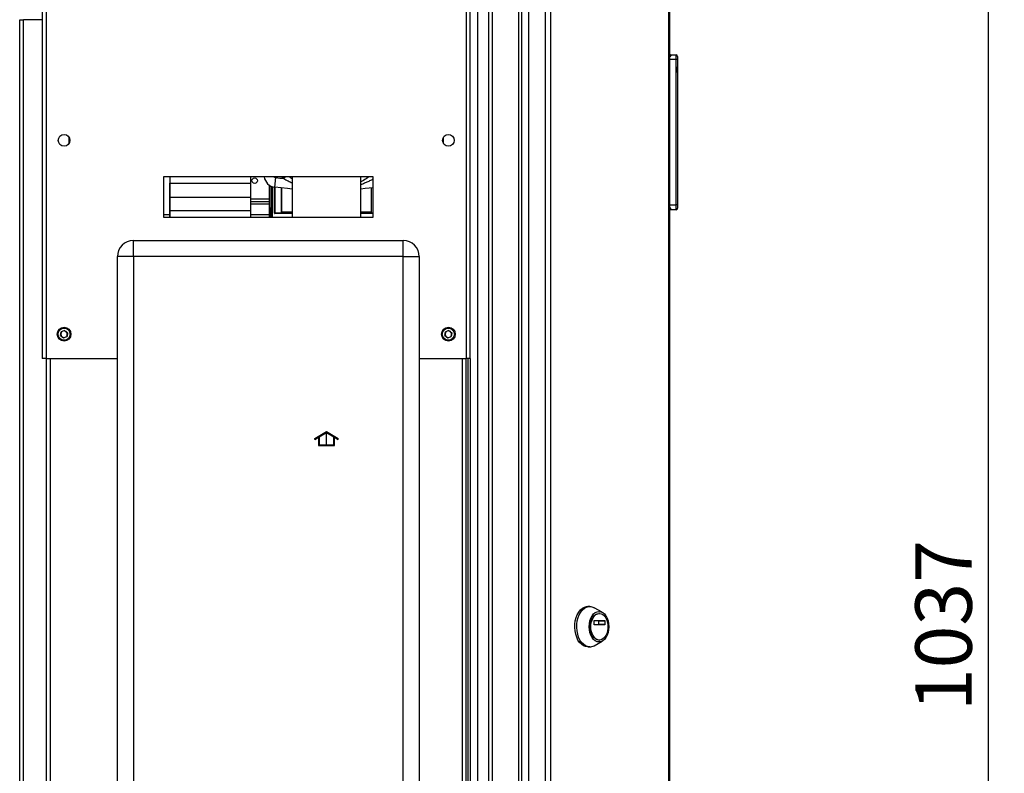
# Model space of a CAD drawing. Units: millimetres. Extents: x 0 to 4200, y 0 to 2970.
# Drawn here: x 2087 to 2697, y 2025 to 2492 of the extents above; entities that cross this region are included whole.
import ezdxf

# ---------------------------------------------------------------- set-up
doc = ezdxf.new("R2010")
doc.units = ezdxf.units.MM
doc.linetypes.add('SLD-Durchgehend', pattern=[0])
doc.linetypes.add('SLD-Punktstrich', pattern=[19.05, 15.24, -1.27, 1.27, -1.27])
doc.layers.add('SLD-0', color=7, linetype='SLD-Durchgehend', lineweight=30)
doc.styles.add('SLDTEXTSTYLE1', font='TXT', dxfattribs={"width": 0.605})
doc.dimstyles.new('SLDDIMSTYLE1', dxfattribs={"dimtxt": 35, "dimasz": 25, "dimexe": 0, "dimexo": 0.0625, "dimgap": 8.75, "dimtad": 1, "dimdec": 0, "dimrnd": 1e-09, "dimzin": 12, "dimdsep": 46, "dimtxsty": 'SLDTEXTSTYLE1', "dimsah": 1, "dimcen": 0.09, "dimadec": 0, "dimazin": 3, "dimtfac": 1, "dimtmove": 0, "dimatfit": 0, "dimfxl": 1, "dimfrac": 2, "dimtolj": 1, "dimtzin": 12, "dimarcsym": 0})

# ---------------------------------------------------------------- blocks, each defined once
blk = doc.blocks.new('_D_1')
at = {"ltscale": 10}
for p, q in [((2687.19, 2635.74), (2687.19, 2675.74)), ((2364.36, 2635.74), (2697.19, 2635.74)), ((2687.19, 2635.74), (2687.19, 1598.74)), ((2364.36, 1598.74), (2697.19, 1598.74)), ((2687.19, 1598.74), (2687.19, 1558.74))]:
    blk.add_line(p, q, dxfattribs=at)
for points in [[(2687.19, 2635.74), (2691.19, 2660.74), (2683.19, 2660.74)], [(2687.19, 1598.74), (2683.19, 1573.74), (2691.19, 1573.74)]]:
    blk.add_solid(points, dxfattribs=at)
at = {"ltscale": 10, "insert": (2642.07, 2063.77), "char_height": 35, "attachment_point": 1, "rotation": 90, "style": 'SLDTEXTSTYLE1'}
blk.add_mtext('1037', dxfattribs=at)

msp = doc.modelspace()

# ---------------------------------------------------------------- linework, layer by layer
at = {"color": 7, "linetype": 'SLD-Durchgehend', "ltscale": 10}
for p, q in [((2270.16, 2232.68), (2277.41, 2236.87)), ((2270.16, 2232.11), (2272.41, 2233.41)), ((2270.16, 2232.11), (2270.16, 2232.68)), ((2272.41, 2233.41), (2272.41, 2228.29)), ((2272.91, 2233.7), (2277.41, 2236.29)), ((2272.91, 2233.7), (2272.91, 2228.79)), ((2277.41, 2236.87), (2284.66, 2232.68)), ((2277.41, 2236.29), (2281.91, 2233.7)), ((2281.91, 2228.79), (2281.91, 2233.7)), ((2282.41, 2228.29), (2282.41, 2233.41)), ((2282.41, 2233.41), (2284.66, 2232.11)), ((2284.66, 2232.11), (2284.66, 2232.68)), ((2272.41, 2228.29), (2282.41, 2228.29)), ((2272.91, 2228.79), (2281.91, 2228.79))]:
    msp.add_line(p, q, dxfattribs=at)
at = {"color": 7, "linetype": 'SLD-Punktstrich', "ltscale": 10}
msp.add_line((2277.41, 2228.29), (2277.41, 2236.29), dxfattribs=at)
at = {"layer": 'SLD-0', "ltscale": 10}
for p, q in [((2101.36, 2514.24), (2101.36, 2282.24)), ((2103.66, 2514.94), (2103.66, 2282.24)), ((2364.06, 2282.24), (2364.06, 2514.94)), ((2377.86, 1718.74), (2377.86, 2515.74)), ((2380.16, 1718.74), (2380.16, 2515.74)), ((2396.57, 1718.74), (2396.57, 2515.74)), ((2398.33, 1718.74), (2398.33, 2515.74)), ((2402.4, 2513.94), (2402.4, 1720.54)), ((2412.9, 2513.94), (2412.9, 1720.54)), ((2416.14, 2513.94), (2416.14, 1720.54)), ((2489.33, 1720.54), (2489.33, 2513.94)), ((2489.86, 2513.94), (2489.86, 1720.54)), ((2366.36, 2282.24), (2366.36, 2504.24)), ((2370.86, 2496.99), (2370.86, 1737.5)), ((2087.36, 1760.74), (2087.36, 2491.94)), ((2087.36, 2491.94), (2089.66, 2491.94)), ((2089.66, 1760.74), (2089.66, 2491.94)), ((2101.36, 2491.94), (2089.66, 2491.94)), ((2490.36, 2470.24), (2489.86, 2470.24)), ((2490.36, 2468.9), (2490.36, 2470.24)), ((2491.01, 2469.6), (2490.36, 2470.24)), ((2490.36, 2470.24), (2493.86, 2470.24)), ((2493.86, 2467.24), (2493.86, 2470.24)), ((2493.86, 2467.24), (2489.86, 2467.24)), ((2493.86, 2377.24), (2493.86, 2467.24)), ((2494.86, 2467.24), (2493.86, 2467.24)), ((2494.86, 2469.24), (2494.86, 2467.24)), ((2494.86, 2467.24), (2494.86, 2377.24)), ((2494.87, 2464.24), (2494.86, 2464.24)), ((2494.87, 2464.24), (2494.87, 2456.24)), ((2494.87, 2459.24), (2494.87, 2462.84)), ((2494.87, 2462.84), (2494.87, 2462.84)), ((2494.87, 2459.24), (2494.87, 2459.24)), ((2494.87, 2459.2), (2494.87, 2459.2)), ((2494.87, 2456.24), (2494.86, 2456.24)), ((2117.86, 2419.23), (2117.86, 2415.25)), ((2349.86, 2415.25), (2349.86, 2419.23)), ((2306.36, 2394.74), (2176.36, 2394.74)), ((2176.36, 2394.74), (2176.36, 2369.74)), ((2180.28, 2394.74), (2180.29, 2393.02)), ((2180.29, 2393.02), (2180.31, 2389.23)), ((2180.42, 2394.74), (2180.42, 2390.66)), ((2180.42, 2390.66), (2230.42, 2390.71)), ((2180.42, 2382.1), (2180.42, 2390.66)), ((2230.42, 2390.71), (2230.42, 2394.74)), ((2230.42, 2382.15), (2230.42, 2390.71)), ((2238.96, 2394.74), (2238.81, 2394.72)), ((2245.34, 2388.19), (2246.07, 2394.14)), ((2251.9, 2394.74), (2250.91, 2393.6)), ((2256.16, 2394.74), (2256.16, 2369.74)), ((2298.56, 2369.74), (2298.56, 2394.74)), ((2306.36, 2369.74), (2306.36, 2394.74)), ((2180.31, 2389.23), (2180.32, 2386.34)), ((2180.32, 2386.34), (2180.34, 2384.36)), ((2243.52, 2388.64), (2243.52, 2369.74)), ((2243.93, 2369.74), (2243.93, 2388.5)), ((2245.18, 2372.18), (2245.18, 2388.21)), ((2245.45, 2388.17), (2245.45, 2372.39)), ((2249.45, 2387.72), (2249.45, 2372.19)), ((2249.45, 2372.69), (2249.45, 2387.72)), ((2305.27, 2372.69), (2305.27, 2387.72)), ((2305.28, 2372.19), (2305.28, 2387.72)), ((2180.34, 2384.36), (2180.35, 2380.16)), ((2180.35, 2380.16), (2180.37, 2376.26)), ((2180.42, 2382.1), (2230.42, 2382.15)), ((2180.42, 2373.8), (2180.42, 2382.1)), ((2230.42, 2373.85), (2230.42, 2382.15)), ((2241.88, 2380.74), (2230.42, 2380.74)), ((2241.88, 2379.24), (2230.42, 2379.24)), ((2180.37, 2376.26), (2180.38, 2372.67)), ((2180.38, 2372.67), (2180.39, 2369.74)), ((2180.42, 2373.8), (2230.42, 2373.85)), ((2180.42, 2369.74), (2180.42, 2373.8)), ((2241.89, 2377.74), (2230.42, 2377.74)), ((2230.42, 2369.74), (2230.42, 2373.85)), ((2245.26, 2372.24), (2245.18, 2372.18)), ((2245.45, 2372.39), (2245.26, 2372.24)), ((2249.45, 2372.69), (2249.47, 2372.17)), ((2256.16, 2372.69), (2249.45, 2372.69)), ((2305.27, 2372.69), (2298.56, 2372.69)), ((2305.26, 2372.17), (2305.27, 2372.69)), ((2489.86, 2377.24), (2493.86, 2377.24)), ((2490.36, 2374.24), (2489.86, 2374.24)), ((2490.36, 2374.24), (2490.36, 2375.59)), ((2490.36, 2374.24), (2491.01, 2374.89)), ((2493.86, 2374.24), (2490.36, 2374.24)), ((2494.86, 2377.24), (2493.86, 2377.24)), ((2493.86, 2374.24), (2493.86, 2377.24)), ((2494.86, 2377.24), (2494.86, 2375.24)), ((2180.38, 2371.07), (2176.36, 2371.07)), ((2176.36, 2369.74), (2306.36, 2369.74)), ((2241.89, 2371.07), (2230.42, 2371.07)), ((2245.53, 2372.1), (2245.38, 2371.98)), ((2256.16, 2371.98), (2245.38, 2371.98)), ((2245.65, 2372.19), (2245.53, 2372.1)), ((2249.45, 2372.19), (2245.65, 2372.19)), ((2249.47, 2372.17), (2249.45, 2372.19)), ((2256.16, 2372.17), (2249.47, 2372.17)), ((2305.26, 2372.17), (2298.56, 2372.17)), ((2306.36, 2371.98), (2298.56, 2371.98)), ((2305.28, 2372.19), (2305.26, 2372.17)), ((2306.36, 2372.19), (2305.28, 2372.19)), ((2157.86, 2345.24), (2157.86, 2355.24)), ((2157.86, 2355.24), (2324.86, 2355.24)), ((2324.86, 2345.24), (2324.86, 2355.24)), ((2157.86, 2345.24), (2147.86, 2345.24)), ((2147.86, 1766.24), (2147.86, 2345.24)), ((2157.86, 2345.24), (2157.86, 1766.24)), ((2324.86, 2345.24), (2157.86, 2345.24)), ((2324.86, 1766.24), (2324.86, 2345.24)), ((2324.86, 2345.24), (2334.86, 2345.24)), ((2334.86, 2345.24), (2334.86, 1766.24)), ((2115.17, 2299.54), (2113.02, 2298.66)), ((2115.17, 2299.54), (2117.01, 2298.13)), ((2353.17, 2299.54), (2351.02, 2298.66)), ((2353.17, 2299.54), (2355.01, 2298.13)), ((2112.72, 2296.36), (2113.02, 2298.66)), ((2112.72, 2296.36), (2114.56, 2294.94)), ((2114.56, 2294.94), (2116.7, 2295.83)), ((2117.01, 2298.13), (2116.7, 2295.83)), ((2350.72, 2296.36), (2351.02, 2298.66)), ((2350.72, 2296.36), (2352.56, 2294.94)), ((2352.56, 2294.94), (2354.7, 2295.83)), ((2355.01, 2298.13), (2354.7, 2295.83)), ((2103.66, 2282.24), (2101.36, 2282.24)), ((2103.66, 2282.24), (2147.86, 2282.24)), ((2103.86, 2282.24), (2103.86, 1832.24)), ((2106.16, 2282.24), (2106.16, 1832.24)), ((2334.86, 2282.24), (2364.06, 2282.24)), ((2361.56, 1832.24), (2361.56, 2282.24)), ((2363.86, 1832.24), (2363.86, 2282.24)), ((2366.36, 2282.24), (2364.06, 2282.24)), ((2364.86, 2282.24), (2364.86, 1832.24)), ((2366.36, 2282.24), (2366.36, 1832.24)), ((2440.41, 2128.61), (2439.18, 2128.61)), ((2448.22, 2125.02), (2443.13, 2127.87)), ((2446.46, 2124.36), (2446.15, 2124.36)), ((2443.15, 2117.44), (2443.15, 2119.69)), ((2443.28, 2119.89), (2449.64, 2119.89)), ((2449.64, 2117.24), (2443.28, 2117.24)), ((2446.13, 2117.44), (2446.13, 2119.69)), ((2446.13, 2119.69), (2449.77, 2119.69)), ((2449.77, 2117.44), (2446.13, 2117.44)), ((2449.77, 2119.69), (2449.77, 2117.44)), ((2443.13, 2104.35), (2448.22, 2107.2)), ((2446.15, 2107.86), (2446.46, 2107.86)), ((2439.18, 2103.61), (2440.41, 2103.61))]:
    msp.add_line(p, q, dxfattribs=at)
at = {"layer": 'SLD-0', "ltscale": 10, "flags": 128}
for points in [[(2250.91, 2393.6), (2249.97, 2394.44), (2249.64, 2394.74)], [(2256.16, 2387.09), (2253.32, 2387.34), (2245.34, 2388.19)], [(2306.36, 2387.84), (2301.4, 2387.34), (2298.56, 2387.09)], [(2439.18, 2103.61), (2437.82, 2103.79), (2436.5, 2104.33), (2435.26, 2105.2), (2434.13, 2106.39), (2433.15, 2107.85), (2432.34, 2109.56), (2431.72, 2111.45), (2431.33, 2113.48), (2431.15, 2115.58), (2431.21, 2117.7), (2431.5, 2119.77), (2432.01, 2121.74), (2432.72, 2123.55), (2433.62, 2125.14), (2434.68, 2126.47), (2435.87, 2127.5), (2437.16, 2128.21), (2438.5, 2128.57), (2439.18, 2128.61)], [(2440.41, 2103.61), (2439.05, 2103.79), (2437.73, 2104.33), (2436.49, 2105.2), (2435.36, 2106.39), (2434.37, 2107.85), (2433.56, 2109.56), (2432.95, 2111.45), (2432.55, 2113.48), (2432.38, 2115.58), (2432.44, 2117.7), (2432.72, 2119.77), (2433.23, 2121.74), (2433.95, 2123.55), (2434.85, 2125.14), (2435.91, 2126.47), (2437.1, 2127.5), (2438.38, 2128.21), (2439.72, 2128.57), (2441.09, 2128.57), (2442.43, 2128.21), (2443.13, 2127.87)], [(2446.15, 2106.64), (2444.96, 2106.83), (2443.82, 2107.36), (2442.77, 2108.24), (2441.85, 2109.42), (2441.09, 2110.85), (2440.53, 2112.49), (2440.18, 2114.27), (2440.06, 2116.11), (2440.18, 2117.96), (2440.53, 2119.74), (2441.09, 2121.37), (2441.85, 2122.81), (2442.77, 2123.99), (2443.82, 2124.86), (2444.96, 2125.4), (2446.15, 2125.58), (2447.34, 2125.4), (2448.48, 2124.86), (2449.53, 2123.99), (2450.46, 2122.81), (2451.21, 2121.37), (2451.78, 2119.74), (2452.12, 2117.96), (2452.24, 2116.11), (2452.12, 2114.27), (2451.78, 2112.49), (2451.21, 2110.85), (2450.46, 2109.42), (2449.53, 2108.24), (2448.48, 2107.36), (2447.34, 2106.83), (2446.15, 2106.64)], [(2446.15, 2107.86), (2445.05, 2108.04), (2443.99, 2108.58), (2443.03, 2109.44), (2442.21, 2110.59), (2441.56, 2111.99), (2441.11, 2113.56), (2440.88, 2115.25), (2440.88, 2116.98), (2441.11, 2118.66), (2441.56, 2120.24), (2442.21, 2121.63), (2443.03, 2122.79), (2443.99, 2123.65), (2445.05, 2124.18), (2446.15, 2124.36), (2446.15, 2124.36)], [(2446.46, 2107.86), (2445.36, 2108.04), (2444.3, 2108.58), (2443.34, 2109.44), (2442.52, 2110.59), (2441.87, 2111.99), (2441.41, 2113.56), (2441.18, 2115.25), (2441.18, 2116.98), (2441.41, 2118.66), (2441.87, 2120.24), (2442.52, 2121.63), (2443.34, 2122.79), (2444.3, 2123.65), (2445.36, 2124.18), (2446.46, 2124.36), (2447.56, 2124.18), (2448.61, 2123.65), (2449.57, 2122.79), (2450.4, 2121.63), (2451.05, 2120.24), (2451.5, 2118.66), (2451.73, 2116.98), (2451.73, 2115.25), (2451.5, 2113.56), (2451.05, 2111.99), (2450.4, 2110.59), (2449.57, 2109.44), (2448.61, 2108.58), (2447.56, 2108.04), (2446.46, 2107.86)], [(2443.15, 2119.69), (2443.15, 2119.73), (2443.16, 2119.77), (2443.17, 2119.8), (2443.19, 2119.83), (2443.2, 2119.86), (2443.23, 2119.88), (2443.25, 2119.89), (2443.28, 2119.89)], [(2443.28, 2117.24), (2443.25, 2117.25), (2443.23, 2117.26), (2443.2, 2117.28), (2443.19, 2117.3), (2443.17, 2117.33), (2443.16, 2117.37), (2443.15, 2117.4), (2443.15, 2117.44)], [(2446.13, 2119.69), (2446.13, 2119.73), (2446.12, 2119.77), (2446.11, 2119.8), (2446.09, 2119.83), (2446.07, 2119.86), (2446.05, 2119.88), (2446.03, 2119.89), (2446, 2119.89)], [(2446, 2117.24), (2446.03, 2117.25), (2446.05, 2117.26), (2446.07, 2117.28), (2446.09, 2117.3), (2446.11, 2117.33), (2446.12, 2117.37), (2446.13, 2117.4), (2446.13, 2117.44)], [(2449.64, 2119.89), (2449.66, 2119.89), (2449.69, 2119.88), (2449.71, 2119.86), (2449.73, 2119.83), (2449.75, 2119.8), (2449.76, 2119.77), (2449.77, 2119.73), (2449.77, 2119.69)], [(2449.77, 2117.44), (2449.77, 2117.4), (2449.76, 2117.37), (2449.75, 2117.33), (2449.73, 2117.3), (2449.71, 2117.28), (2449.69, 2117.26), (2449.66, 2117.25), (2449.64, 2117.24)]]:
    msp.add_lwpolyline(points, dxfattribs=at)
at = {"layer": 'SLD-0', "ltscale": 100}
for centre, radius in [((2114.86, 2417.24), 3.6), ((2352.86, 2417.24), 3.6), ((2232.92, 2392.26), 1.7), ((2114.86, 2297.24), 4.25), ((2114.86, 2297.24), 3.75), ((2352.86, 2297.24), 4.25), ((2352.86, 2297.24), 3.75)]:
    msp.add_circle(centre, radius, dxfattribs=at)
for centre, radius, start, end in [((2493.86, 2469.24), 1, 360, 90), ((2246.25, 2395.63), 7.5, 186.94264, 263.05736), ((2246.25, 2395.63), 1.5, 216.26597, 263.05736), ((2277.36, 2651.14), 258.89, 263.05736, 264.13435), ((2228.92, 2387.74), 1.7, 331.908, 28.07965), ((2493.86, 2375.24), 1, 270, 360), ((2157.86, 2345.24), 10, 90, 180), ((2324.86, 2345.24), 10, 0, 90), ((2114.86, 2297.24), 2.01, 112.44828, 172.44828), ((2114.86, 2297.24), 2.01, 52.44828, 112.44828), ((2352.86, 2297.24), 2.01, 112.44828, 172.44828), ((2352.86, 2297.24), 2.01, 52.44828, 112.44828), ((2114.86, 2297.24), 2.01, 172.44828, 232.44828), ((2114.86, 2297.24), 2.01, 232.44828, 292.44828), ((2114.86, 2297.24), 2.01, 292.44828, 352.44828), ((2114.86, 2297.24), 2.01, 352.44828, 52.44828), ((2352.86, 2297.24), 2.01, 172.44828, 232.44828), ((2352.86, 2297.24), 2.01, 232.44828, 292.44828), ((2352.86, 2297.24), 2.01, 292.44828, 352.44828), ((2352.86, 2297.24), 2.01, 352.44828, 52.44828), ((2440.33, 2109.28), 5.67, 270.77869, 299.62794)]:
    msp.add_arc(centre, radius, start, end, dxfattribs=at)
for centre, ratio, start_param, end_param in [((2280.08, 2386.27), 0.043661, 1.567401, 1.589946), ((2213.31, 2386.27), 0.034918, 4.69324, 4.715168)]:
    msp.add_ellipse(centre, major_axis=(0, 863.23), ratio=ratio, start_param=start_param, end_param=end_param, dxfattribs=at)
at = {"layer": 'SLD-0', "ltscale": 10}
for points, knots in [([(2250.91, 2393.6), (2251.82, 2393.08), (2253.53, 2392.09), (2255.32, 2391.27), (2256.16, 2390.89)], [0, 0, 0, 0, 0.529798, 1, 1, 1, 1]), ([(2256.16, 2393.32), (2255.84, 2393.54), (2255.18, 2394), (2254.56, 2394.49), (2254.25, 2394.74)], [0, 0, 0, 0, 0.500111, 1, 1, 1, 1]), ([(2303.7, 2394.74), (2302.56, 2393.9), (2300.93, 2392.69), (2299.12, 2391.77), (2298.56, 2391.49)], [0, 0, 0, 0, 0.695708, 1, 1, 1, 1]), ([(2306.36, 2393.29), (2306.15, 2393.16), (2305.21, 2392.64), (2303.56, 2391.83), (2301.36, 2390.85), (2299.71, 2390.16), (2298.75, 2389.85), (2298.56, 2389.79)], [0, 0, 0, 0, 0.086987, 0.374177, 0.641678, 0.931644, 1, 1, 1, 1]), ([(2241.89, 2389.68), (2241.88, 2386.72), (2241.88, 2380.07), (2241.89, 2373.43), (2241.89, 2369.74)], [0, 0, 0, 0, 0.4455232, 1, 1, 1, 1]), ([(2245.65, 2372.19), (2245.63, 2372.2), (2245.61, 2372.2), (2245.55, 2372.21), (2245.5, 2372.25), (2245.45, 2372.32), (2245.45, 2372.37), (2245.45, 2372.39)], [0, 0, 0, 0, 0.128817, 0.256646, 0.508154, 0.755906, 1, 1, 1, 1]), ([(2245.18, 2372.18), (2245.18, 2372.15), (2245.18, 2372.1), (2245.23, 2372.03), (2245.29, 2372), (2245.34, 2371.98), (2245.36, 2371.98), (2245.38, 2371.98)], [0, 0, 0, 0, 0.252282, 0.502773, 0.743019, 0.868681, 1, 1, 1, 1])]:
    msp.add_open_spline(points, degree=3, knots=knots, dxfattribs=at)

# ---------------------------------------------------------------- dimensions: what is measured, and where the dimension line sits
at = {"ltscale": 10}
dim = msp.add_linear_dim(base=(2687.19, 1598.74), p1=(2354.36, 2635.74), p2=(2354.36, 1598.74), angle=90, dimstyle='SLDDIMSTYLE1', dxfattribs=at)
dim.commit()
dim.dimension.update_dxf_attribs({"geometry": '_D_1', "text_midpoint": (2687.19, 2117.24), "dimtype": 160})

doc.saveas('drawing.dxf')
